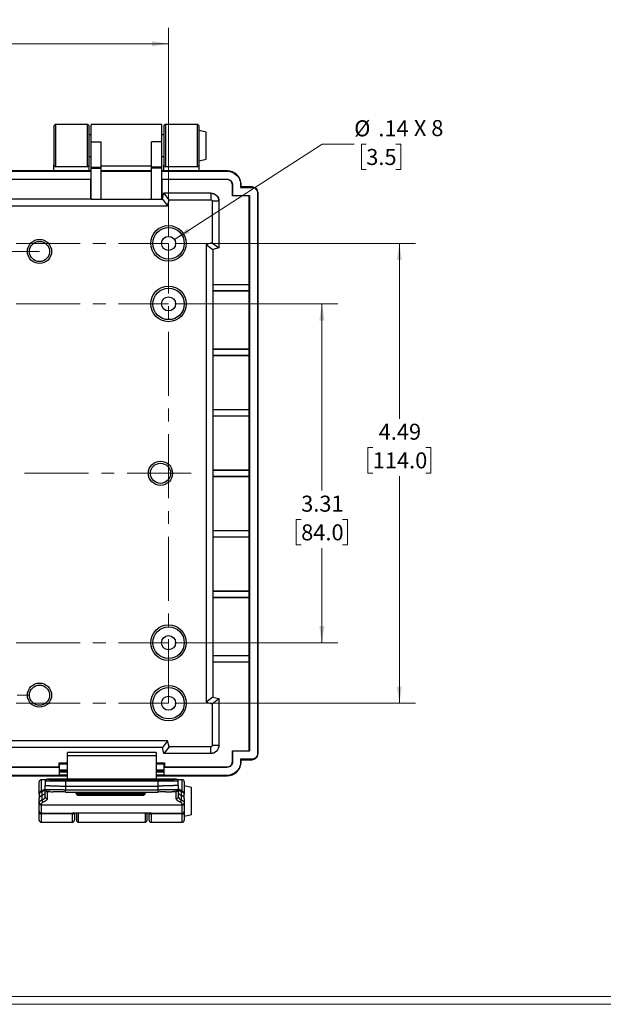
# Model space of a CAD drawing. Units: inches. Extents: x 0.3 to 29.7, y 0.3 to 21.7.
# Drawn here: x 6.3 to 10.9, y 0.3 to 8 of the extents above; entities that cross this region are included whole.
import ezdxf

# ---------------------------------------------------------------- set-up
doc = ezdxf.new("R2010")
doc.units = ezdxf.units.IN
doc.header["$MEASUREMENT"] = 0
doc.linetypes.add('CENTERX2', pattern=[0.8, 0.5, -0.1, 0.1, -0.1])
doc.styles.add('SLDTEXTSTYLE0', font='TXT', dxfattribs={"width": 0.75})
doc.styles.add('SLDTEXTSTYLE4', font='TXT', dxfattribs={"width": 0.666667})
doc.dimstyles.new('SLDDIMSTYLE0', dxfattribs={"dimtxt": 0.125, "dimasz": 0.13, "dimexe": 0, "dimexo": 0.0625, "dimgap": 0.03125, "dimtad": 0, "dimtih": 1, "dimtoh": 1, "dimlfac": 1.25, "dimrnd": 1e-09, "dimzin": 12, "dimdsep": 46, "dimtxsty": 'SLDTEXTSTYLE0', "dimsah": 1, "dimcen": 0.09, "dimadec": 0, "dimazin": 3, "dimtfac": 1, "dimtofl": 0, "dimtmove": 0, "dimatfit": 3, "dimfxl": 1, "dimfrac": 2, "dimtolj": 1, "dimtzin": 12, "dimarcsym": 0})
doc.dimstyles.new('SLDDIMSTYLE4', dxfattribs={"dimtxt": 0.125, "dimasz": 0.13, "dimexe": 0, "dimexo": 0.0625, "dimgap": 0.03125, "dimtad": 0, "dimtih": 1, "dimtoh": 1, "dimlfac": 1.25, "dimrnd": 1e-09, "dimzin": 12, "dimdsep": 46, "dimtxsty": 'SLDTEXTSTYLE0', "dimblk1": 'NONE', "dimsah": 1, "dimcen": 0, "dimadec": 0, "dimazin": 3, "dimtfac": 1, "dimtmove": 0, "dimatfit": 3, "dimldrblk": 'NONE', "dimfxl": 1, "dimfrac": 2, "dimtolj": 1, "dimtzin": 12, "dimarcsym": 0})

# ---------------------------------------------------------------- blocks, each defined once
blk = doc.blocks.new('_D_27')
at = {"color": 7, "linetype": 'Continuous', "lineweight": 0}
for p, q in [((7.5564, 6.2088), (9.4343, 6.2088)), ((9.3093, 6.2088), (9.3093, 4.8399)), ((9.1015, 4.6142), (9.0634, 4.6142)), ((9.0634, 4.6142), (9.0634, 4.4158)), ((9.5171, 4.6142), (9.5552, 4.6142)), ((9.5552, 4.6142), (9.5552, 4.4158)), ((9.0634, 4.4158), (9.1015, 4.4158)), ((9.3093, 2.6183), (9.3093, 4.3904)), ((9.5552, 4.4158), (9.5171, 4.4158)), ((7.5564, 2.6183), (9.4343, 2.6183))]:
    blk.add_line(p, q, dxfattribs=at)
at = {"color": 7, "linetype": 'Continuous', "lineweight": 18}
for points in [[(9.3093, 6.2088), (9.2893, 6.0788), (9.3293, 6.0788)], [(9.3093, 2.6183), (9.3293, 2.7483), (9.2893, 2.7483)]]:
    blk.add_solid(points, dxfattribs=at)
at = {"color": 7, "linetype": 'Continuous', "lineweight": 18, "char_height": 0.125, "attachment_point": 1, "style": 'SLDTEXTSTYLE0'}
for s, insert in [('4.49', (9.1477, 4.8007)), ('114.0', (9.1015, 4.5769))]:
    blk.add_mtext(s, dxfattribs=dict(at, insert=insert))
blk = doc.blocks.new('_D_28')
at = {"color": 7, "linetype": 'Continuous', "lineweight": 0}
for p, q in [((7.5564, 5.7364), (8.829, 5.7364)), ((8.704, 5.7364), (8.704, 4.278)), ((8.5424, 4.0522), (8.5043, 4.0522)), ((8.5043, 4.0522), (8.5043, 3.8538)), ((8.8657, 4.0522), (8.9038, 4.0522)), ((8.9038, 4.0522), (8.9038, 3.8538)), ((8.5043, 3.8538), (8.5424, 3.8538)), ((8.9038, 3.8538), (8.8657, 3.8538)), ((8.704, 3.0907), (8.704, 3.8284)), ((7.5564, 3.0907), (8.829, 3.0907))]:
    blk.add_line(p, q, dxfattribs=at)
at = {"color": 7, "linetype": 'Continuous', "lineweight": 18}
for points in [[(8.704, 5.7364), (8.684, 5.6064), (8.724, 5.6064)], [(8.704, 3.0907), (8.724, 3.2207), (8.684, 3.2207)]]:
    blk.add_solid(points, dxfattribs=at)
at = {"color": 7, "linetype": 'Continuous', "lineweight": 18, "char_height": 0.125, "attachment_point": 1, "style": 'SLDTEXTSTYLE0'}
for s, insert in [('3.31', (8.5424, 4.2388)), ('84.0', (8.5424, 4.0149))]:
    blk.add_mtext(s, dxfattribs=dict(at, insert=insert))
blk = doc.blocks.new('_D_29')
at = {"color": 7, "linetype": 'Continuous', "lineweight": 0}
for p, q in [((7.5527, 6.2387), (8.7064, 6.9843)), ((8.7064, 6.9843), (8.9564, 6.9843)), ((9.0507, 6.9834), (9.0126, 6.9834)), ((9.0126, 6.9834), (9.0126, 6.7849)), ((9.2816, 6.9834), (9.3197, 6.9834)), ((9.3197, 6.9834), (9.3197, 6.7849)), ((9.0126, 6.7849), (9.0507, 6.7849)), ((9.3197, 6.7849), (9.2816, 6.7849))]:
    blk.add_line(p, q, dxfattribs=at)
at = {"color": 7, "linetype": 'Continuous', "lineweight": 18}
blk.add_solid([(7.5527, 6.2387), (7.6727, 6.2925), (7.651, 6.3261)], dxfattribs=at)
at = {"color": 7, "linetype": 'Continuous', "lineweight": 18, "char_height": 0.125, "attachment_point": 1}
for s, insert, style in [('%%c', (8.9564, 7.1699), 'SLDTEXTSTYLE0'), ('.14', (9.145, 7.1699), 'SLDTEXTSTYLE0'), ('X 8', (9.4227, 7.1718), 'SLDTEXTSTYLE4'), ('3.5', (9.0507, 6.9461), 'SLDTEXTSTYLE0')]:
    blk.add_mtext(s, dxfattribs=dict(at, insert=insert, style=style))
blk = doc.blocks.new('_None')
blk = doc.blocks.new('_D_30')
at = {"color": 7, "linetype": 'Continuous', "lineweight": 0}
for p, q in [((3.9158, 6.2588), (3.9158, 7.8929)), ((7.5064, 6.2588), (7.5064, 7.8929)), ((3.9158, 7.7679), (5.4829, 7.7679)), ((5.6306, 7.7669), (5.5925, 7.7669)), ((5.5925, 7.7669), (5.5925, 7.5685)), ((6.0462, 7.7669), (6.0843, 7.7669)), ((6.0843, 7.7669), (6.0843, 7.5685)), ((7.5064, 7.7679), (6.194, 7.7679)), ((5.5925, 7.5685), (5.6306, 7.5685)), ((6.0843, 7.5685), (6.0462, 7.5685))]:
    blk.add_line(p, q, dxfattribs=at)
at = {"color": 7, "linetype": 'Continuous', "lineweight": 18}
for points in [[(3.9158, 7.7679), (4.0458, 7.7479), (4.0458, 7.7879)], [(7.5064, 7.7679), (7.3764, 7.7879), (7.3764, 7.7479)]]:
    blk.add_solid(points, dxfattribs=at)
at = {"color": 7, "linetype": 'Continuous', "lineweight": 18, "char_height": 0.125, "attachment_point": 1, "style": 'SLDTEXTSTYLE0'}
for s, insert in [('4.49', (5.6768, 7.9535)), ('114.0', (5.6306, 7.7296))]:
    blk.add_mtext(s, dxfattribs=dict(at, insert=insert))

msp = doc.modelspace()

# ---------------------------------------------------------------- linework, layer by layer
at = {"color": 7, "linetype": 'Continuous', "lineweight": 25}
for p, q in [((6.6106, 7.1222), (6.6106, 6.823)), ((6.8705, 7.138), (6.6264, 7.138)), ((6.6264, 6.8073), (6.6264, 7.138)), ((6.8705, 7.138), (6.8705, 6.8073)), ((6.8862, 6.823), (6.8862, 7.1222)), ((7.4531, 7.138), (6.902, 7.138)), ((6.902, 7.0008), (6.902, 7.138)), ((7.4531, 7.0008), (7.4531, 7.138)), ((7.4689, 7.1222), (7.4689, 6.823)), ((7.7287, 7.138), (7.4846, 7.138)), ((7.4846, 6.8073), (7.4846, 7.138)), ((7.7287, 7.138), (7.7287, 6.8073)), ((7.7445, 6.823), (7.7445, 7.1222)), ((7.8012, 7.0781), (7.7445, 7.0907)), ((7.8012, 6.8671), (7.8012, 7.0781)), ((6.902, 7.0576), (6.8862, 7.0576)), ((6.902, 7.0008), (6.9807, 7.0008)), ((6.902, 6.8036), (6.902, 7.0008)), ((6.9807, 6.8036), (6.9807, 7.0008)), ((7.4531, 7.0008), (7.3744, 7.0008)), ((7.3744, 6.8036), (7.3744, 7.0008)), ((7.4689, 7.0576), (7.4531, 7.0576)), ((7.4531, 6.8036), (7.4531, 7.0008)), ((6.8862, 6.8876), (6.902, 6.8876)), ((7.4531, 6.8876), (7.4689, 6.8876)), ((7.7445, 6.8545), (7.8012, 6.8671)), ((6.902, 6.7758), (4.5202, 6.7758)), ((4.5202, 6.7722), (6.902, 6.7722)), ((4.8116, 6.7758), (6.6106, 6.7758)), ((6.6106, 6.7758), (6.6106, 6.823)), ((6.8705, 6.8073), (6.6264, 6.8073)), ((6.8862, 6.7758), (6.8862, 6.823)), ((6.902, 6.7758), (6.8862, 6.7758)), ((6.902, 6.8036), (6.9807, 6.8036)), ((6.902, 6.7963), (6.902, 6.8036)), ((6.902, 6.7963), (6.9807, 6.7963)), ((6.902, 6.5525), (6.902, 6.7963)), ((6.9807, 6.8141), (7.3744, 6.8141)), ((6.9807, 6.7963), (6.9807, 6.8036)), ((6.9807, 6.5525), (6.9807, 6.7963)), ((7.3744, 6.7749), (6.9807, 6.7749)), ((6.9807, 6.7722), (7.3744, 6.7722)), ((7.4531, 6.8036), (7.3744, 6.8036)), ((7.3744, 6.7963), (7.3744, 6.8036)), ((7.4531, 6.7963), (7.3744, 6.7963)), ((7.3744, 6.5525), (7.3744, 6.7963)), ((7.4531, 6.7963), (7.4531, 6.8036)), ((7.4531, 6.5525), (7.4531, 6.7963)), ((7.9631, 6.7758), (7.4531, 6.7758)), ((7.4689, 6.7758), (7.4531, 6.7758)), ((7.4531, 6.7722), (7.9631, 6.7722)), ((7.4689, 6.7758), (7.4689, 6.823)), ((7.7287, 6.8073), (7.4846, 6.8073)), ((7.7445, 6.7758), (7.7445, 6.823)), ((7.9632, 6.7758), (7.7445, 6.7758)), ((7.9631, 6.7758), (7.9631, 6.7722)), ((4.5202, 6.7092), (6.902, 6.7092)), ((6.9, 6.7073), (6.2099, 6.7073)), ((6.902, 6.7092), (6.9, 6.7073)), ((6.9, 6.5556), (6.9, 6.7073)), ((7.4531, 6.7092), (7.9631, 6.7092)), ((7.4531, 6.7092), (7.4551, 6.7073)), ((7.4551, 6.7073), (7.4551, 6.5556)), ((7.9631, 6.7073), (7.4551, 6.7073)), ((7.9631, 6.7092), (7.9631, 6.7073)), ((8.0067, 6.6656), (8.0048, 6.6656)), ((8.0048, 6.5813), (8.0048, 6.6656)), ((8.0067, 6.6656), (8.0067, 6.5832)), ((8.0733, 6.6656), (8.0697, 6.6656)), ((8.0697, 6.6656), (8.0697, 6.6462)), ((8.0733, 6.6498), (8.0697, 6.6462)), ((8.0697, 6.6462), (8.1584, 6.6462)), ((8.0733, 6.6498), (8.0733, 6.6657)), ((8.0733, 6.6498), (8.0733, 6.6656)), ((8.1426, 6.6498), (8.0733, 6.6498)), ((8.1584, 6.6498), (8.1426, 6.6498)), ((8.1584, 6.6498), (8.1584, 6.6462)), ((6.2099, 6.5556), (6.9, 6.5556)), ((6.902, 6.5536), (6.9, 6.5556)), ((6.9807, 6.5525), (6.902, 6.5525)), ((6.9807, 6.5536), (7.3744, 6.5536)), ((7.4531, 6.5525), (7.3744, 6.5525)), ((7.4531, 6.5536), (7.4551, 6.5556)), ((7.4531, 6.5536), (7.4595, 6.5536)), ((7.4551, 6.5556), (7.4581, 6.5556)), ((7.4581, 6.5556), (7.4707, 6.6028)), ((7.4595, 6.5536), (7.4581, 6.5556)), ((7.4595, 6.5536), (7.499, 6.5022)), ((7.5116, 6.5495), (7.4707, 6.6028)), ((7.4707, 6.6028), (7.8355, 6.6028)), ((7.499, 6.5022), (7.5116, 6.5495)), ((7.5116, 6.5495), (7.8355, 6.5495)), ((7.8355, 6.6009), (7.8355, 6.6028)), ((7.8355, 6.6009), (7.8355, 6.5495)), ((7.8984, 6.5379), (7.847, 6.5379)), ((7.847, 6.5379), (7.847, 6.2141)), ((7.8984, 6.5379), (7.9004, 6.5379)), ((7.9004, 6.5379), (7.9004, 6.1732)), ((8.0067, 6.5832), (8.0048, 6.5813)), ((8.1371, 6.5813), (8.0048, 6.5813)), ((8.0067, 6.5832), (8.139, 6.5832)), ((8.139, 6.5832), (8.1371, 6.5813)), ((8.1371, 5.8887), (8.1371, 6.5813)), ((8.139, 6.5832), (8.139, 2.2439)), ((8.2056, 6.6025), (8.202, 6.6025)), ((8.202, 6.6025), (8.202, 2.2246)), ((8.2056, 2.2246), (8.2056, 6.6025)), ((3.9232, 6.5022), (7.499, 6.5022)), ((7.847, 6.2141), (7.7998, 6.2014)), ((7.7998, 6.2014), (7.7998, 2.6257)), ((7.7998, 6.2014), (7.8531, 6.1605)), ((7.847, 6.2141), (7.9004, 6.1732)), ((7.9004, 6.1732), (7.8531, 6.1605)), ((7.8531, 6.1605), (7.8531, 5.8887)), ((7.8531, 5.8887), (7.8531, 5.836)), ((7.8531, 5.8887), (7.8545, 5.8874)), ((7.8531, 5.8887), (8.1371, 5.8887)), ((7.8545, 5.8874), (8.1357, 5.8874)), ((7.8545, 5.8374), (7.8545, 5.8874)), ((8.1371, 5.8887), (8.1357, 5.8874)), ((8.1357, 5.8874), (8.1357, 5.8374)), ((8.1371, 5.836), (8.1371, 5.8887)), ((7.8531, 5.836), (7.8545, 5.8374)), ((7.8531, 5.836), (7.8531, 5.3848)), ((8.1371, 5.836), (7.8531, 5.836)), ((8.1357, 5.8374), (7.8545, 5.8374)), ((8.1371, 5.836), (8.1357, 5.8374)), ((8.1371, 5.3848), (8.1371, 5.836)), ((7.8531, 5.3848), (7.8531, 5.3321)), ((7.8531, 5.3848), (7.8545, 5.3834)), ((7.8531, 5.3848), (8.1371, 5.3848)), ((7.8545, 5.3334), (7.8545, 5.3834)), ((7.8545, 5.3834), (8.1357, 5.3834)), ((8.1371, 5.3848), (8.1357, 5.3834)), ((8.1357, 5.3834), (8.1357, 5.3334)), ((8.1371, 5.3321), (8.1371, 5.3848)), ((7.8531, 5.3321), (7.8545, 5.3334)), ((7.8531, 5.3321), (7.8531, 4.9124)), ((8.1371, 5.3321), (7.8531, 5.3321)), ((8.1357, 5.3334), (7.8545, 5.3334)), ((8.1371, 5.3321), (8.1357, 5.3334)), ((8.1371, 4.9124), (8.1371, 5.3321)), ((7.8531, 4.9124), (7.8531, 4.8596)), ((7.8531, 4.9124), (7.8545, 4.911)), ((7.8531, 4.9124), (8.1371, 4.9124)), ((7.8531, 4.8596), (7.8545, 4.861)), ((7.8531, 4.8596), (7.8531, 4.4399)), ((8.1371, 4.8596), (7.8531, 4.8596)), ((7.8545, 4.861), (7.8545, 4.911)), ((7.8545, 4.911), (8.1357, 4.911)), ((8.1357, 4.861), (7.8545, 4.861)), ((8.1371, 4.9124), (8.1357, 4.911)), ((8.1357, 4.911), (8.1357, 4.861)), ((8.1371, 4.8596), (8.1357, 4.861)), ((8.1371, 4.8596), (8.1371, 4.9124)), ((8.1371, 4.4399), (8.1371, 4.8596)), ((7.8531, 4.4399), (7.8531, 4.3872)), ((7.8531, 4.4399), (7.8545, 4.4385)), ((7.8531, 4.4399), (8.1371, 4.4399)), ((7.8531, 4.3872), (7.8545, 4.3886)), ((7.8531, 4.3872), (7.8531, 3.9675)), ((8.1371, 4.3872), (7.8531, 4.3872)), ((7.8545, 4.4385), (8.1357, 4.4385)), ((7.8545, 4.3886), (7.8545, 4.4385)), ((8.1357, 4.3886), (7.8545, 4.3886)), ((8.1371, 4.4399), (8.1357, 4.4385)), ((8.1357, 4.4385), (8.1357, 4.3886)), ((8.1371, 4.3872), (8.1357, 4.3886)), ((8.1371, 4.3872), (8.1371, 4.4399)), ((8.1371, 3.9675), (8.1371, 4.3872)), ((7.8531, 3.9675), (7.8531, 3.9147)), ((7.8531, 3.9675), (7.8545, 3.9661)), ((7.8531, 3.9675), (8.1371, 3.9675)), ((7.8545, 3.9161), (7.8545, 3.9661)), ((7.8545, 3.9661), (8.1357, 3.9661)), ((8.1371, 3.9675), (8.1357, 3.9661)), ((8.1357, 3.9661), (8.1357, 3.9161)), ((8.1371, 3.9147), (8.1371, 3.9675)), ((7.8531, 3.9147), (7.8545, 3.9161)), ((7.8531, 3.9147), (7.8531, 3.495)), ((8.1371, 3.9147), (7.8531, 3.9147)), ((8.1357, 3.9161), (7.8545, 3.9161)), ((8.1371, 3.9147), (8.1357, 3.9161)), ((8.1371, 3.495), (8.1371, 3.9147)), ((7.8531, 3.495), (7.8531, 3.4423)), ((7.8531, 3.495), (7.8545, 3.4937)), ((7.8531, 3.495), (8.1371, 3.495)), ((7.8545, 3.4937), (8.1357, 3.4937)), ((7.8545, 3.4437), (7.8545, 3.4937)), ((8.1371, 3.495), (8.1357, 3.4937)), ((8.1357, 3.4937), (8.1357, 3.4437)), ((8.1371, 3.4423), (8.1371, 3.495)), ((7.8531, 3.4423), (7.8545, 3.4437)), ((7.8531, 3.4423), (7.8531, 2.9911)), ((8.1371, 3.4423), (7.8531, 3.4423)), ((8.1357, 3.4437), (7.8545, 3.4437)), ((8.1371, 3.4423), (8.1357, 3.4437)), ((8.1371, 2.9911), (8.1371, 3.4423)), ((7.8531, 2.9911), (7.8531, 2.9384)), ((7.8531, 2.9911), (7.8545, 2.9897)), ((7.8531, 2.9911), (8.1371, 2.9911)), ((7.8531, 2.9384), (7.8545, 2.9397)), ((7.8531, 2.9384), (7.8531, 2.6666)), ((8.1371, 2.9384), (7.8531, 2.9384)), ((7.8545, 2.9397), (7.8545, 2.9897)), ((7.8545, 2.9897), (8.1357, 2.9897)), ((8.1357, 2.9397), (7.8545, 2.9397)), ((8.1371, 2.9911), (8.1357, 2.9897)), ((8.1357, 2.9897), (8.1357, 2.9397)), ((8.1371, 2.9384), (8.1357, 2.9397)), ((8.1371, 2.9384), (8.1371, 2.9911)), ((8.1371, 2.2458), (8.1371, 2.9384)), ((7.8531, 2.6666), (7.7998, 2.6257)), ((7.7998, 2.6257), (7.847, 2.613)), ((7.847, 2.613), (7.9004, 2.6539)), ((7.8531, 2.6666), (7.9004, 2.6539)), ((7.9004, 2.6539), (7.9004, 2.2892)), ((7.847, 2.613), (7.847, 2.2892)), ((7.499, 2.3249), (3.9232, 2.3249)), ((7.499, 2.3249), (7.4581, 2.2715)), ((7.5116, 2.2776), (7.499, 2.3249)), ((7.4581, 2.2715), (6.2099, 2.2715)), ((7.4092, 2.2335), (6.7163, 2.2335)), ((6.7163, 2.2079), (6.7163, 2.2335)), ((7.4092, 2.2335), (7.4092, 2.2079)), ((7.4707, 2.2243), (7.4581, 2.2715)), ((7.5116, 2.2776), (7.4707, 2.2243)), ((7.8355, 2.2776), (7.5116, 2.2776)), ((7.8355, 2.2262), (7.8355, 2.2776)), ((7.8984, 2.2892), (7.847, 2.2892)), ((7.8984, 2.2892), (7.9004, 2.2892)), ((8.0067, 2.2439), (8.0048, 2.2458)), ((8.0048, 2.1615), (8.0048, 2.2458)), ((8.0048, 2.2458), (8.1371, 2.2458)), ((8.0067, 2.2439), (8.0067, 2.1615)), ((8.139, 2.2439), (8.0067, 2.2439)), ((8.139, 2.2439), (8.1371, 2.2458)), ((7.4092, 2.2079), (6.7163, 2.2079)), ((6.7163, 2.0242), (6.7163, 2.2079)), ((7.4092, 2.2079), (7.4092, 2.0242)), ((7.8355, 2.2243), (7.4707, 2.2243)), ((7.8355, 2.2262), (7.8355, 2.2243)), ((8.0067, 2.1615), (8.0048, 2.1615)), ((8.0733, 2.1773), (8.0697, 2.1809)), ((8.1584, 2.1809), (8.0697, 2.1809)), ((8.0697, 2.1809), (8.0697, 2.1615)), ((8.0733, 2.1615), (8.0697, 2.1615)), ((8.0733, 2.1773), (8.1426, 2.1773)), ((8.0733, 2.1615), (8.0733, 2.1773)), ((8.0733, 2.1614), (8.0733, 2.1773)), ((8.1426, 2.1773), (8.1584, 2.1773)), ((8.1584, 2.1773), (8.1584, 2.1809)), ((8.2056, 2.2246), (8.202, 2.2246)), ((6.6533, 2.1179), (4.7689, 2.1179)), ((6.2099, 2.1198), (6.6514, 2.1198)), ((6.6533, 2.1507), (6.6514, 2.1526)), ((6.6514, 2.1198), (6.6514, 2.1526)), ((6.6514, 2.1526), (6.7163, 2.1526)), ((6.6533, 2.1179), (6.6514, 2.1198)), ((6.6533, 2.1507), (6.6533, 2.1457)), ((6.6533, 2.1507), (6.7163, 2.1507)), ((6.6533, 2.1457), (6.6533, 2.0988)), ((6.6533, 2.1457), (6.7163, 2.1457)), ((6.6533, 2.0988), (6.6533, 2.0941)), ((6.6533, 2.0988), (6.7163, 2.0988)), ((6.6533, 2.0941), (6.6533, 2.0837)), ((6.6533, 2.0941), (6.7163, 2.0941)), ((6.6533, 2.0837), (6.7163, 2.0837)), ((6.6533, 2.0837), (6.6533, 2.059)), ((7.4092, 2.1526), (7.4741, 2.1526)), ((7.4092, 2.1507), (7.4722, 2.1507)), ((7.4092, 2.1457), (7.4722, 2.1457)), ((7.4092, 2.0988), (7.4722, 2.0988)), ((7.4092, 2.0941), (7.4722, 2.0941)), ((7.4092, 2.0837), (7.4722, 2.0837)), ((7.4722, 2.1507), (7.4741, 2.1526)), ((7.4722, 2.1457), (7.4722, 2.1507)), ((7.4722, 2.0988), (7.4722, 2.1457)), ((7.4722, 2.1179), (7.4741, 2.1198)), ((7.9631, 2.1179), (7.4722, 2.1179)), ((7.4722, 2.0941), (7.4722, 2.0988)), ((7.4722, 2.0837), (7.4722, 2.0941)), ((7.4722, 2.059), (7.4722, 2.0837)), ((7.4741, 2.1526), (7.4741, 2.1198)), ((7.4741, 2.1198), (7.9631, 2.1198)), ((7.9631, 2.1179), (7.9631, 2.1198)), ((6.6533, 2.0549), (4.7689, 2.0549)), ((6.1142, 2.0513), (6.7163, 2.0513)), ((6.3438, 2.0513), (6.7163, 2.0513)), ((6.4958, 1.9071), (6.4958, 2.0042)), ((6.5482, 2.0198), (6.5115, 2.0198)), ((6.5115, 2.0198), (6.5115, 1.9318)), ((6.5431, 2.0084), (6.5431, 1.9762)), ((6.5624, 2.024), (6.5632, 2.024)), ((7.5623, 2.0242), (6.5632, 2.0242)), ((6.6533, 2.059), (6.7163, 2.059)), ((6.6533, 2.059), (6.6533, 2.0549)), ((6.7163, 2.0549), (6.6533, 2.0549)), ((6.7013, 2.0104), (6.7013, 2.0209)), ((6.7013, 2.0209), (7.4242, 2.0209)), ((6.7013, 2.0104), (6.7013, 1.9713)), ((7.4242, 2.0104), (6.7013, 2.0104)), ((7.4092, 2.059), (7.4722, 2.059)), ((7.4722, 2.0549), (7.4092, 2.0549)), ((7.4092, 2.0513), (7.9631, 2.0513)), ((7.9632, 2.0513), (7.4092, 2.0513)), ((7.4242, 2.0104), (7.4242, 2.0209)), ((7.4242, 1.9713), (7.4242, 2.0104)), ((7.4722, 2.0549), (7.4722, 2.059)), ((7.9631, 2.0549), (7.4722, 2.0549)), ((7.614, 2.0198), (7.5773, 2.0198)), ((7.5824, 1.9762), (7.5824, 2.0084)), ((7.614, 1.9323), (7.614, 2.0198)), ((7.6297, 2.0042), (7.6297, 1.9071)), ((7.9631, 2.0513), (7.9631, 2.0549)), ((6.5168, 1.9264), (6.5168, 1.8968)), ((6.5214, 1.9371), (6.5216, 1.9372)), ((6.5431, 1.9449), (6.5431, 1.9762)), ((6.5431, 1.8883), (6.5431, 1.9446)), ((6.5587, 1.9292), (6.5587, 1.9289)), ((6.5587, 1.9289), (6.5587, 1.8738)), ((6.5587, 1.9289), (6.5633, 1.9289)), ((6.7013, 1.9713), (6.7013, 1.9431)), ((6.7013, 1.9713), (7.4242, 1.9713)), ((6.7013, 1.9431), (7.4242, 1.9431)), ((6.7013, 1.9249), (6.7013, 1.9431)), ((6.7013, 1.9249), (7.4242, 1.9249)), ((6.7861, 1.9246), (6.7861, 1.9249)), ((6.7861, 1.9246), (6.7863, 1.9249)), ((6.7861, 1.9245), (6.7861, 1.9246)), ((6.7861, 1.9235), (6.7861, 1.9245)), ((6.7987, 1.912), (6.7987, 1.9249)), ((7.311, 1.912), (7.311, 1.9249)), ((7.3236, 1.9246), (7.3235, 1.9249)), ((7.3236, 1.9249), (7.3236, 1.9246)), ((7.3236, 1.9246), (7.3236, 1.9245)), ((7.3236, 1.9245), (7.3236, 1.9235)), ((7.4242, 1.9431), (7.4242, 1.9713)), ((7.4242, 1.9249), (7.4242, 1.9431)), ((7.5622, 1.9289), (7.5668, 1.9289)), ((7.5668, 1.9289), (7.5668, 1.9292)), ((7.5668, 1.8738), (7.5668, 1.9289)), ((7.5824, 1.9762), (7.5824, 1.9449)), ((7.5824, 1.9446), (7.5824, 1.8883)), ((7.6041, 1.9371), (7.6039, 1.9372)), ((7.6087, 1.8968), (7.6087, 1.9264)), ((7.6864, 1.96), (7.6297, 1.9726)), ((7.6864, 1.749), (7.6864, 1.96)), ((6.4966, 1.9092), (6.4958, 1.9062)), ((6.4958, 1.9062), (6.4958, 1.8755)), ((6.4958, 1.8755), (6.4958, 1.8751)), ((6.4958, 1.8418), (6.4958, 1.8751)), ((6.5173, 1.8969), (6.5173, 1.8613)), ((6.7861, 1.9151), (6.7861, 1.9195)), ((6.7861, 1.9137), (6.7861, 1.9151)), ((7.311, 1.912), (6.7987, 1.912)), ((6.7987, 1.9119), (6.7987, 1.912)), ((7.311, 1.9119), (6.7987, 1.9119)), ((6.7987, 1.9119), (6.7987, 1.911)), ((6.7987, 1.911), (7.311, 1.911)), ((6.7987, 1.911), (6.7987, 1.9109)), ((6.7987, 1.9109), (7.311, 1.9109)), ((6.7987, 1.9026), (6.7987, 1.9109)), ((7.311, 1.9026), (6.7987, 1.9026)), ((6.7987, 1.9026), (6.7987, 1.9011)), ((6.7987, 1.9011), (7.311, 1.9011)), ((6.7987, 1.9011), (7.311, 1.9011)), ((6.7987, 1.9011), (6.7987, 1.9011)), ((7.311, 1.9119), (7.311, 1.912)), ((7.311, 1.911), (7.311, 1.9119)), ((7.311, 1.9109), (7.311, 1.911)), ((7.311, 1.9026), (7.311, 1.9109)), ((7.311, 1.9011), (7.311, 1.9026)), ((7.311, 1.9011), (7.311, 1.9011)), ((7.3236, 1.9195), (7.3236, 1.9151)), ((7.3236, 1.9151), (7.3236, 1.9137)), ((7.6083, 1.8613), (7.6083, 1.8969)), ((7.6297, 1.9062), (7.6289, 1.9091)), ((7.6297, 1.8755), (7.6297, 1.9062)), ((7.6297, 1.8751), (7.6297, 1.8755)), ((7.6297, 1.8751), (7.6297, 1.8418)), ((6.4958, 1.8366), (6.4958, 1.8418)), ((6.4958, 1.7752), (6.4958, 1.8366)), ((6.4958, 1.7629), (6.4958, 1.7752)), ((6.5115, 1.8281), (6.5115, 1.8231)), ((7.614, 1.8231), (6.5115, 1.8231)), ((6.5115, 1.8231), (6.5115, 1.7595)), ((7.614, 1.8231), (7.614, 1.8281)), ((7.614, 1.7595), (7.614, 1.8231)), ((7.6297, 1.8418), (7.6297, 1.8366)), ((7.6297, 1.8366), (7.6297, 1.7752)), ((7.6297, 1.7752), (7.6297, 1.7629)), ((6.4958, 1.7048), (6.4958, 1.7629)), ((6.5115, 1.7595), (6.7557, 1.7595)), ((6.5115, 1.7595), (6.5115, 1.7533)), ((6.7557, 1.7533), (6.5115, 1.7533)), ((6.5115, 1.7533), (6.5115, 1.6891)), ((6.7557, 1.7595), (6.7569, 1.7596)), ((7.3698, 1.7596), (6.7557, 1.7596)), ((6.7557, 1.7595), (6.7557, 1.7596)), ((6.7557, 1.7533), (6.7557, 1.7596)), ((6.7557, 1.6891), (6.7557, 1.7533)), ((6.7714, 1.7596), (6.7714, 1.7048)), ((6.7872, 1.7596), (6.7872, 1.7049)), ((6.8029, 1.6891), (6.8029, 1.7596)), ((7.3226, 1.7596), (7.3226, 1.6891)), ((7.3383, 1.7049), (7.3383, 1.7596)), ((7.3541, 1.7048), (7.3541, 1.7596)), ((7.3686, 1.7596), (7.3698, 1.7595)), ((7.3698, 1.7596), (7.3698, 1.7595)), ((7.3698, 1.7596), (7.3698, 1.7533)), ((7.3698, 1.7595), (7.614, 1.7595)), ((7.614, 1.7533), (7.3698, 1.7533)), ((7.3698, 1.7533), (7.3698, 1.6891)), ((7.614, 1.7533), (7.614, 1.7595)), ((7.614, 1.6891), (7.614, 1.7533)), ((7.6297, 1.7629), (7.6297, 1.7048)), ((7.6297, 1.7364), (7.6864, 1.749)), ((6.5115, 1.6891), (6.7557, 1.6891)), ((6.8029, 1.6891), (7.3226, 1.6891)), ((7.3698, 1.6891), (7.614, 1.6891))]:
    msp.add_line(p, q, dxfattribs=at)
at = {"color": 7, "linetype": 'CENTERX2', "lineweight": 18}
for p, q in [((3.9158, 6.2088), (7.5064, 6.2088)), ((7.5064, 2.6183), (7.5064, 6.2088)), ((6.4985, 6.1458), (4.9237, 6.1458)), ((3.9158, 5.7364), (7.5064, 5.7364)), ((7.6825, 4.4136), (3.7396, 4.4136)), ((3.9158, 3.0907), (7.5064, 3.0907)), ((3.9158, 2.6183), (7.5064, 2.6183)), ((4.9237, 2.6813), (6.4985, 2.6813))]:
    msp.add_line(p, q, dxfattribs=at)
at = {"color": 7, "linetype": 'Continuous', "lineweight": 18}
for p, q in [((29.6807, 0.3291), (0.3133, 0.3291)), ((29.7369, 0.2671), (0.2513, 0.2671))]:
    msp.add_line(p, q, dxfattribs=at)
at = {"color": 7, "linetype": 'Continuous', "lineweight": 25, "flags": 128}
for points in [[(6.5544, 2.0234), (6.5557, 2.0237), (6.5587, 2.024)], [(6.5115, 1.7533), (6.5084, 1.7535), (6.5055, 1.754), (6.5028, 1.7549), (6.5004, 1.7561), (6.4985, 1.7576), (6.497, 1.7592), (6.4961, 1.761), (6.4958, 1.7629)], [(7.614, 1.7533), (7.6171, 1.7535), (7.62, 1.754), (7.6227, 1.7549), (7.6251, 1.7561), (7.627, 1.7576), (7.6285, 1.7592), (7.6294, 1.761), (7.6297, 1.7629)]]:
    msp.add_lwpolyline(points, dxfattribs=at)
at = {"color": 7, "linetype": 'Continuous', "lineweight": 25}
for centre, radius in [((7.5064, 6.2088), 0.1389), ((7.5064, 6.2088), 0.1231), ((6.4985, 6.1458), 0.0945), ((7.5064, 6.2088), 0.0551), ((6.4985, 6.1458), 0.0787), ((7.5064, 5.7364), 0.1389), ((7.5064, 5.7364), 0.1231), ((7.5064, 5.7364), 0.0551), ((7.4434, 4.4136), 0.0945), ((7.4434, 4.4136), 0.0787), ((7.5064, 3.0907), 0.1389), ((7.5064, 3.0907), 0.1231), ((7.5064, 3.0907), 0.0551), ((6.4985, 2.6813), 0.0945), ((6.4985, 2.6813), 0.0787), ((7.5064, 2.6183), 0.1389), ((7.5064, 2.6183), 0.1231), ((7.5064, 2.6183), 0.0551)]:
    msp.add_circle(centre, radius, dxfattribs=at)
for centre, radius, start, end in [((6.6264, 7.1222), 0.0157, 90, 180), ((6.8705, 7.1222), 0.0157, 0, 90), ((7.4846, 7.1222), 0.0157, 90, 180), ((7.7287, 7.1222), 0.0157, 0, 90), ((6.6264, 6.823), 0.0157, 180, 270), ((6.8705, 6.823), 0.0157, 270, 0), ((7.4846, 6.823), 0.0157, 180, 270), ((7.7287, 6.823), 0.0157, 270, 0), ((6.5115, 2.0042), 0.0157, 90, 180), ((6.5587, 2.0084), 0.0157, 112.27074, 179.99904), ((7.5668, 2.0084), 0.0157, 0.00133, 90.00133), ((7.614, 2.0042), 0.0157, 0, 90), ((6.5265, 1.9286), 0.00991, 121.17173, 192.58372), ((6.5587, 1.9449), 0.0157, 180, 270), ((6.5587, 1.9446), 0.0157, 180.0031, 270.0031), ((6.7987, 1.9246), 0.0126, 180.0038, 270.0038), ((6.7987, 1.9245), 0.0126, 180.07242, 270.07224), ((6.7987, 1.9235), 0.0126, 180, 270), ((6.7987, 1.9236), 0.0126, 180.08327, 270.08303), ((7.311, 1.9246), 0.0126, 269.9962, 359.9962), ((7.311, 1.9245), 0.0126, 269.92776, 359.92758), ((7.311, 1.9235), 0.0126, 270, 360), ((7.311, 1.9236), 0.0126, 269.91697, 359.91673), ((7.5668, 1.9449), 0.0157, 270, 360), ((7.5668, 1.9446), 0.0157, 269.9969, 359.9969), ((7.599, 1.9286), 0.00989, 347.36862, 59.1857), ((6.539, 1.8641), 0.0219, 187.37347, 238.62601), ((6.5582, 1.8889), 0.0152, 182.15754, 272.00612), ((6.7886, 1.9144), 0.00261, 103.44804, 163.48631), ((6.7987, 1.9151), 0.0126, 180.18396, 270.18279), ((6.7987, 1.9137), 0.0126, 180, 270), ((6.7987, 1.9137), 0.0126, 180.20134, 270.19993), ((7.3111, 1.9151), 0.0126, 269.81721, 359.81604), ((7.311, 1.9137), 0.0126, 270, 0), ((7.3111, 1.9137), 0.0126, 269.80007, 359.79866), ((7.3211, 1.9144), 0.00261, 16.51369, 76.55196), ((7.5673, 1.8889), 0.0152, 267.99388, 357.84246), ((7.5865, 1.8641), 0.0219, 301.37433, 352.62667), ((6.5106, 1.8429), 0.0148, 184.18421, 273.64731), ((6.5105, 1.8378), 0.0147, 184.42322, 273.82716), ((6.5115, 1.7752), 0.0157, 180, 270), ((7.615, 1.8429), 0.0148, 266.35269, 355.81579), ((7.615, 1.8378), 0.0147, 266.17284, 355.57678), ((7.614, 1.7752), 0.0157, 270, 0), ((6.5115, 1.7048), 0.0157, 180, 270), ((6.7576, 1.7694), 0.0162, 263.53853, 322.47182), ((6.7557, 1.7048), 0.0157, 270, 0), ((6.8029, 1.7049), 0.0157, 180, 270), ((7.3226, 1.7049), 0.0157, 270, 0), ((7.3698, 1.7048), 0.0157, 180, 270), ((7.3684, 1.7706), 0.0173, 219.60952, 274.38013), ((7.614, 1.7048), 0.0157, 270, 0)]:
    msp.add_arc(centre, radius, start, end, dxfattribs=at)
for centre, major_axis in [((7.9629, 6.6654), (-0.0782, -0.0782)), ((7.9629, 2.1617), (-0.0782, 0.0782))]:
    msp.add_ellipse(centre, major_axis=major_axis, ratio=0.997265, start_param=2.357564, end_param=3.925621, dxfattribs=at)
for points, knots in [([(8.0733, 6.6656), (8.0733, 6.68), (8.0704, 6.6945), (8.0594, 6.7211), (8.0512, 6.7334), (8.0206, 6.7637), (7.992, 6.7758), (7.9631, 6.7758)], [0, 0, 0, 0, 0.25, 0.25, 0.5, 0.5, 1, 1, 1, 1]), ([(7.9631, 6.7722), (7.9911, 6.7722), (8.0187, 6.7605), (8.0484, 6.7312), (8.0562, 6.7193), (8.0669, 6.6935), (8.0697, 6.6795), (8.0697, 6.6656)], [0, 0, 0, 0, 0.5, 0.5, 0.75, 0.75, 1, 1, 1, 1]), ([(7.9631, 6.7092), (7.9689, 6.7092), (7.9746, 6.7081), (7.9851, 6.7037), (7.9899, 6.7005), (7.998, 6.6924), (8.0012, 6.6876), (8.0056, 6.677), (8.0067, 6.6713), (8.0067, 6.6656)], [0, 0, 0, 0, 0.25, 0.25, 0.5, 0.5, 0.75, 0.75, 1, 1, 1, 1]), ([(8.0048, 6.6656), (8.0048, 6.6711), (8.0037, 6.6765), (7.9995, 6.6866), (7.9965, 6.6912), (7.9888, 6.6989), (7.9841, 6.702), (7.9741, 6.7062), (7.9686, 6.7073), (7.9631, 6.7073)], [0, 0, 0, 0, 0.25, 0.25, 0.5, 0.5, 0.75, 0.75, 1, 1, 1, 1]), ([(8.2056, 6.6025), (8.2056, 6.6149), (8.2004, 6.6272), (8.1831, 6.6447), (8.1707, 6.6498), (8.1584, 6.6498)], [0, 0, 0, 0, 0.5, 0.5, 1, 1, 1, 1]), ([(8.1584, 6.6462), (8.1698, 6.6462), (8.1812, 6.6415), (8.1972, 6.6253), (8.202, 6.614), (8.202, 6.6025)], [0, 0, 0, 0, 0.5, 0.5, 1, 1, 1, 1]), ([(7.8355, 6.6028), (7.8525, 6.6028), (7.8693, 6.5957), (7.8934, 6.5719), (7.9004, 6.5549), (7.9004, 6.5379)], [0, 0, 0, 0, 0.5, 0.5, 1, 1, 1, 1]), ([(7.8355, 6.6009), (7.8519, 6.6009), (7.8683, 6.594), (7.8917, 6.5709), (7.8984, 6.5544), (7.8984, 6.5379)], [0, 0, 0, 0, 0.5, 0.5, 1, 1, 1, 1]), ([(7.8355, 6.5495), (7.8385, 6.5495), (7.8415, 6.5482), (7.8458, 6.544), (7.847, 6.5409), (7.847, 6.5379)], [0, 0, 0, 0, 0.5, 0.5, 1, 1, 1, 1]), ([(7.8984, 2.2892), (7.8984, 2.2727), (7.8915, 2.2564), (7.8684, 2.233), (7.8519, 2.2262), (7.8355, 2.2262)], [0, 0, 0, 0, 0.5, 0.5, 1, 1, 1, 1]), ([(7.847, 2.2892), (7.847, 2.2862), (7.8458, 2.2832), (7.8415, 2.2789), (7.8385, 2.2776), (7.8355, 2.2776)], [0, 0, 0, 0, 0.5, 0.5, 1, 1, 1, 1]), ([(7.9004, 2.2892), (7.9004, 2.2722), (7.8932, 2.2554), (7.8694, 2.2312), (7.8525, 2.2243), (7.8355, 2.2243)], [0, 0, 0, 0, 0.5, 0.5, 1, 1, 1, 1]), ([(7.9631, 2.0513), (7.992, 2.0513), (8.0206, 2.0634), (8.0512, 2.0937), (8.0594, 2.106), (8.0704, 2.1326), (8.0733, 2.1471), (8.0733, 2.1615)], [0, 0, 0, 0, 0.5, 0.5, 0.75, 0.75, 1, 1, 1, 1]), ([(8.0697, 2.1615), (8.0697, 2.1476), (8.0669, 2.1336), (8.0562, 2.1078), (8.0484, 2.0959), (8.0187, 2.0666), (7.9911, 2.0549), (7.9631, 2.0549)], [0, 0, 0, 0, 0.25, 0.25, 0.5, 0.5, 1, 1, 1, 1]), ([(8.0067, 2.1615), (8.0067, 2.1558), (8.0056, 2.1501), (8.0012, 2.1395), (7.998, 2.1347), (7.9899, 2.1266), (7.9851, 2.1234), (7.9746, 2.119), (7.9689, 2.1179), (7.9631, 2.1179)], [0, 0, 0, 0, 0.25, 0.25, 0.5, 0.5, 0.75, 0.75, 1, 1, 1, 1]), ([(7.9631, 2.1198), (7.9686, 2.1198), (7.9741, 2.1209), (7.9841, 2.1251), (7.9888, 2.1282), (7.9965, 2.1359), (7.9995, 2.1405), (8.0037, 2.1506), (8.0048, 2.156), (8.0048, 2.1615)], [0, 0, 0, 0, 0.25, 0.25, 0.5, 0.5, 0.75, 0.75, 1, 1, 1, 1]), ([(8.1584, 2.1773), (8.1707, 2.1773), (8.1831, 2.1824), (8.2004, 2.1999), (8.2056, 2.2122), (8.2056, 2.2246)], [0, 0, 0, 0, 0.5, 0.5, 1, 1, 1, 1]), ([(8.202, 2.2246), (8.202, 2.2131), (8.1972, 2.2018), (8.1812, 2.1856), (8.1698, 2.1809), (8.1584, 2.1809)], [0, 0, 0, 0, 0.5, 0.5, 1, 1, 1, 1]), ([(6.7013, 2.0104), (6.6991, 2.0104), (6.6945, 2.0104), (6.6876, 2.0104), (6.6807, 2.0105), (6.6737, 2.0105), (6.6667, 2.0106), (6.6597, 2.0106), (6.6527, 2.0106), (6.6458, 2.0107), (6.6389, 2.0107), (6.6321, 2.0107), (6.6253, 2.0108), (6.6187, 2.0108), (6.6122, 2.0108), (6.6059, 2.0108), (6.5997, 2.0108), (6.5937, 2.0108), (6.5832, 2.0108), (6.5685, 2.0107), (6.5569, 2.0104), (6.5504, 2.0099), (6.5471, 2.0096), (6.5448, 2.0092), (6.5433, 2.0088), (6.5432, 2.0085), (6.5431, 2.0084)], [0, 0, 0, 0, 0.026747, 0.053796, 0.081154, 0.108828, 0.136826, 0.165156, 0.193822, 0.222833, 0.252194, 0.281912, 0.311992, 0.34244, 0.373261, 0.404461, 0.436044, 0.468016, 0.500381, 0.614681, 0.749447, 0.799497, 0.849578, 0.899688, 0.949829, 1, 1, 1, 1]), ([(6.5604, 2.0241), (6.558, 2.024), (6.5547, 2.0237), (6.551, 2.0222), (6.5492, 2.0207), (6.5486, 2.0202)], [0, 0, 0, 0, 0.620652, 0.871784, 1, 1, 1, 1]), ([(6.5632, 2.024), (6.5645, 2.024), (6.5683, 2.0241), (6.5914, 2.0231), (6.6196, 2.0221), (6.6448, 2.0215), (6.6724, 2.021), (6.6917, 2.0209), (6.7013, 2.0209)], [0, 0, 0, 0, 0.1600987, 0.4388224, 0.579201, 0.7192583, 0.8609976, 1, 1, 1, 1]), ([(7.4242, 2.0209), (7.4338, 2.0209), (7.4531, 2.021), (7.4807, 2.0215), (7.5059, 2.0221), (7.5341, 2.0231), (7.5575, 2.0241), (7.5614, 2.024), (7.5628, 2.024)], [0, 0, 0, 0, 0.136973, 0.276991, 0.415087, 0.5532, 0.828094, 1, 1, 1, 1]), ([(7.5824, 2.0084), (7.5824, 2.0085), (7.5824, 2.0086), (7.5819, 2.0089), (7.5812, 2.0092), (7.5802, 2.0094), (7.5789, 2.0096), (7.5773, 2.0098), (7.5754, 2.01), (7.5732, 2.0101), (7.5692, 2.0103), (7.5623, 2.0104), (7.5511, 2.0107), (7.5389, 2.0108), (7.5266, 2.0108), (7.5148, 2.0108), (7.5025, 2.0108), (7.4898, 2.0107), (7.4768, 2.0107), (7.4636, 2.0106), (7.4504, 2.0105), (7.4372, 2.0104), (7.4285, 2.0104), (7.4242, 2.0104)], [0, 0, 0, 0, 0.027857, 0.05572, 0.083591, 0.111467, 0.139351, 0.167241, 0.195138, 0.223042, 0.250952, 0.334186, 0.417243, 0.500156, 0.560874, 0.620211, 0.6782, 0.734877, 0.790278, 0.844447, 0.897425, 0.949259, 1, 1, 1, 1]), ([(7.5824, 2.0084), (7.5822, 2.0104), (7.5817, 2.0145), (7.5776, 2.0199), (7.5717, 2.0235), (7.5673, 2.0239), (7.5651, 2.0241)], [0, 0, 0, 0, 0.251549, 0.509672, 0.762629, 1, 1, 1, 1]), ([(6.5216, 1.9372), (6.516, 1.9344), (6.507, 1.9299), (6.4986, 1.9193), (6.497, 1.9126), (6.4962, 1.9091)], [0, 0, 0, 0, 0.441185, 0.707711, 1, 1, 1, 1]), ([(6.5168, 1.9264), (6.5139, 1.9252), (6.5079, 1.9227), (6.5014, 1.9179), (6.4973, 1.9133), (6.4968, 1.9102), (6.4966, 1.9092)], [0, 0, 0, 0, 0.267434, 0.5482, 0.842366, 1, 1, 1, 1]), ([(6.5422, 1.9478), (6.542, 1.9468), (6.5414, 1.9437), (6.5367, 1.9382), (6.5285, 1.9319), (6.5207, 1.9282), (6.5168, 1.9264)], [0, 0, 0, 0, 0.12776, 0.428595, 0.71419, 1, 1, 1, 1]), ([(6.5416, 1.9475), (6.541, 1.9474), (6.5398, 1.9472), (6.5334, 1.9424), (6.5258, 1.939), (6.5216, 1.9372)], [0, 0, 0, 0, 0.317131, 0.62497, 1, 1, 1, 1]), ([(6.5431, 1.9449), (6.5431, 1.9449), (6.5431, 1.945), (6.5437, 1.945), (6.5454, 1.9451), (6.5488, 1.9452), (6.5563, 1.9452), (6.5694, 1.945), (6.5858, 1.9446), (6.6, 1.9443), (6.6118, 1.9441), (6.6241, 1.9438), (6.6368, 1.9436), (6.6498, 1.9435), (6.6628, 1.9433), (6.6758, 1.9432), (6.6886, 1.9431), (6.6971, 1.9431), (6.7013, 1.9431)], [0, 0, 0, 0, 0.022961, 0.059514, 0.109656, 0.173381, 0.250681, 0.389155, 0.49963, 0.560533, 0.620084, 0.678293, 0.735171, 0.790728, 0.844976, 0.897929, 0.949598, 1, 1, 1, 1]), ([(6.5431, 1.9449), (6.5434, 1.9429), (6.544, 1.9385), (6.549, 1.933), (6.5564, 1.93), (6.5669, 1.9286), (6.5814, 1.9279), (6.5966, 1.9272), (6.6044, 1.9269)], [0, 0, 0, 0, 0.083495, 0.183376, 0.314008, 0.492662, 0.737378, 1, 1, 1, 1]), ([(6.5433, 1.9762), (6.5434, 1.9762), (6.5437, 1.9762), (6.5445, 1.9762), (6.5456, 1.9762), (6.5469, 1.9762), (6.5485, 1.9762), (6.5502, 1.9761), (6.5521, 1.976), (6.5541, 1.976), (6.5562, 1.9759), (6.5584, 1.9758), (6.5606, 1.9757), (6.5629, 1.9755), (6.5652, 1.9754), (6.5676, 1.9752), (6.5699, 1.9751), (6.5721, 1.9749), (6.5744, 1.9748), (6.5765, 1.9746), (6.5786, 1.9744), (6.5806, 1.9743), (6.5826, 1.9742), (6.5844, 1.974), (6.5861, 1.9739), (6.5877, 1.9738), (6.5891, 1.9737), (6.5935, 1.9735), (6.6011, 1.9732), (6.6126, 1.9728), (6.6246, 1.9725), (6.6371, 1.9721), (6.6498, 1.9718), (6.6627, 1.9716), (6.6756, 1.9714), (6.6885, 1.9713), (6.6971, 1.9713), (6.7013, 1.9713)], [0, 0, 0, 0, 0.030674, 0.060432, 0.089276, 0.117204, 0.144217, 0.170315, 0.195498, 0.219766, 0.243119, 0.265557, 0.28708, 0.307688, 0.32738, 0.346158, 0.364021, 0.380969, 0.397003, 0.412121, 0.426325, 0.439615, 0.45199, 0.46345, 0.473997, 0.48363, 0.492349, 0.500156, 0.560479, 0.619499, 0.677255, 0.733794, 0.789162, 0.843412, 0.896596, 0.948772, 1, 1, 1, 1]), ([(6.576, 1.9282), (6.5738, 1.9284), (6.5607, 1.929), (6.5596, 1.9291), (6.5587, 1.9292)], [0, 0, 0, 0, 0.170599, 1, 1, 1, 1]), ([(6.7013, 1.9249), (6.692, 1.9249), (6.6732, 1.925), (6.6385, 1.9256), (6.6178, 1.9264), (6.6044, 1.9269)], [0, 0, 0, 0, 0.261382, 0.526162, 1, 1, 1, 1]), ([(7.5824, 1.9762), (7.5824, 1.9761), (7.5823, 1.976), (7.5818, 1.9759), (7.5811, 1.9758), (7.58, 1.9757), (7.5786, 1.9756), (7.577, 1.9755), (7.5751, 1.9754), (7.5729, 1.9753), (7.5705, 1.9752), (7.568, 1.9751), (7.5652, 1.975), (7.5622, 1.9749), (7.559, 1.9748), (7.5557, 1.9747), (7.5522, 1.9746), (7.5486, 1.9745), (7.5448, 1.9744), (7.541, 1.9743), (7.537, 1.9742), (7.5329, 1.974), (7.5288, 1.9739), (7.5246, 1.9738), (7.5203, 1.9736), (7.516, 1.9735), (7.5116, 1.9734), (7.5073, 1.9732), (7.5028, 1.9731), (7.4984, 1.973), (7.494, 1.9728), (7.4896, 1.9727), (7.4852, 1.9725), (7.4808, 1.9724), (7.4764, 1.9723), (7.4721, 1.9721), (7.4678, 1.972), (7.4635, 1.9719), (7.4593, 1.9718), (7.4552, 1.9717), (7.4511, 1.9716), (7.447, 1.9715), (7.443, 1.9714), (7.4391, 1.9714), (7.4353, 1.9713), (7.4315, 1.9713), (7.4278, 1.9713), (7.4254, 1.9713), (7.4242, 1.9713)], [0, 0, 0, 0, 0.029166, 0.057999, 0.0865, 0.114668, 0.142503, 0.170006, 0.197177, 0.224015, 0.250522, 0.276697, 0.30254, 0.328052, 0.353232, 0.378081, 0.402599, 0.426787, 0.450644, 0.47417, 0.497366, 0.520232, 0.542769, 0.564976, 0.586854, 0.608403, 0.629623, 0.650515, 0.671078, 0.691314, 0.711223, 0.730804, 0.750059, 0.768987, 0.78759, 0.805867, 0.823819, 0.841446, 0.85875, 0.87573, 0.892387, 0.908721, 0.924734, 0.940427, 0.955798, 0.970851, 0.985584, 1, 1, 1, 1]), ([(7.4242, 1.9431), (7.4265, 1.9431), (7.4313, 1.9431), (7.4384, 1.9431), (7.4456, 1.9432), (7.4529, 1.9432), (7.4602, 1.9433), (7.4675, 1.9434), (7.4748, 1.9435), (7.4821, 1.9436), (7.4893, 1.9437), (7.4965, 1.9438), (7.5035, 1.9439), (7.5105, 1.944), (7.5173, 1.9441), (7.5239, 1.9442), (7.5303, 1.9444), (7.541, 1.9446), (7.5561, 1.945), (7.5698, 1.9452), (7.5778, 1.9452), (7.5811, 1.9451), (7.5823, 1.945), (7.5824, 1.9449), (7.5824, 1.9449)], [0, 0, 0, 0, 0.028177, 0.056753, 0.085731, 0.115112, 0.144901, 0.175098, 0.205707, 0.236729, 0.268167, 0.300023, 0.332298, 0.364995, 0.398116, 0.431661, 0.465634, 0.500035, 0.610429, 0.749122, 0.843966, 0.917406, 0.969422, 1, 1, 1, 1]), ([(7.4865, 1.9258), (7.4841, 1.9257), (7.474, 1.9253), (7.4521, 1.925), (7.4334, 1.9249), (7.4242, 1.9249)], [0, 0, 0, 0, 0.137174, 0.571308, 1, 1, 1, 1]), ([(7.4832, 1.9257), (7.4908, 1.9259), (7.509, 1.9263), (7.5317, 1.9273), (7.5557, 1.9289), (7.5771, 1.9333), (7.5808, 1.9413), (7.5824, 1.9449)], [0, 0, 0, 0, 0.143403, 0.343906, 0.512027, 0.780587, 1, 1, 1, 1]), ([(7.5668, 1.9292), (7.565, 1.9291), (7.5619, 1.9288), (7.5413, 1.9278), (7.5324, 1.9274)], [0, 0, 0, 0, 0.568333, 1, 1, 1, 1]), ([(7.6039, 1.9372), (7.6009, 1.9385), (7.5947, 1.9412), (7.5866, 1.9461), (7.5844, 1.9471), (7.5829, 1.9478)], [0, 0, 0, 0, 0.229031, 0.472891, 1, 1, 1, 1]), ([(7.6087, 1.9264), (7.6048, 1.9282), (7.597, 1.9318), (7.589, 1.9381), (7.5842, 1.9435), (7.5836, 1.9466), (7.5834, 1.9477)], [0, 0, 0, 0, 0.287955, 0.575927, 0.852592, 1, 1, 1, 1]), ([(7.6293, 1.9091), (7.6289, 1.9116), (7.6278, 1.9171), (7.623, 1.9246), (7.6152, 1.9319), (7.6078, 1.9353), (7.6039, 1.9372)], [0, 0, 0, 0, 0.1932499, 0.427338, 0.6977524, 1, 1, 1, 1]), ([(7.6289, 1.9091), (7.6287, 1.9102), (7.6282, 1.9133), (7.6241, 1.9179), (7.6176, 1.9227), (7.6116, 1.9252), (7.6087, 1.9264)], [0, 0, 0, 0, 0.160671, 0.453776, 0.73353, 1, 1, 1, 1]), ([(6.517, 1.8969), (6.5159, 1.8965), (6.5137, 1.8956), (6.5106, 1.894), (6.5077, 1.8923), (6.5049, 1.8904), (6.5025, 1.8883), (6.5003, 1.8861), (6.4985, 1.8837), (6.4971, 1.8811), (6.4962, 1.8784), (6.496, 1.8765), (6.4958, 1.8755)], [0, 0, 0, 0, 0.085351, 0.17389, 0.265646, 0.360647, 0.458917, 0.560478, 0.66535, 0.77355, 0.885095, 1, 1, 1, 1]), ([(6.4958, 1.8418), (6.4959, 1.8424), (6.4959, 1.8437), (6.4964, 1.8455), (6.4971, 1.8473), (6.4981, 1.849), (6.4993, 1.8506), (6.5007, 1.8521), (6.5024, 1.8535), (6.5042, 1.8549), (6.5061, 1.8562), (6.5081, 1.8574), (6.5103, 1.8585), (6.5125, 1.8595), (6.5148, 1.8604), (6.5165, 1.861), (6.5173, 1.8613)], [0, 0, 0, 0, 0.083667, 0.165437, 0.245312, 0.323297, 0.399393, 0.473605, 0.545936, 0.616391, 0.684974, 0.75169, 0.816545, 0.879544, 0.940693, 1, 1, 1, 1]), ([(6.5276, 1.8454), (6.5268, 1.845), (6.5251, 1.8443), (6.5228, 1.8432), (6.5207, 1.8419), (6.5188, 1.8406), (6.5171, 1.8392), (6.5151, 1.8373), (6.5132, 1.8347), (6.5118, 1.8315), (6.5116, 1.8293), (6.5115, 1.8281)], [0, 0, 0, 0, 0.083505, 0.166431, 0.24921, 0.332275, 0.416057, 0.500974, 0.666819, 0.832109, 1, 1, 1, 1]), ([(6.5431, 1.92), (6.5431, 1.9155), (6.5407, 1.9112), (6.5318, 1.9035), (6.5252, 1.9001), (6.517, 1.8969)], [0, 0, 0, 0, 0.5, 0.5, 1, 1, 1, 1]), ([(6.5173, 1.8613), (6.5184, 1.8619), (6.5212, 1.8632), (6.5259, 1.8659), (6.5314, 1.8697), (6.5362, 1.874), (6.5398, 1.8783), (6.5418, 1.8821), (6.5429, 1.8854), (6.543, 1.8874), (6.5431, 1.8883)], [0, 0, 0, 0, 0.071693, 0.179087, 0.322031, 0.500593, 0.648741, 0.781315, 0.898401, 1, 1, 1, 1]), ([(6.5587, 1.8738), (6.5587, 1.8731), (6.5586, 1.8717), (6.5581, 1.8696), (6.5573, 1.8675), (6.5561, 1.8654), (6.5546, 1.8633), (6.5527, 1.8611), (6.55, 1.8584), (6.5461, 1.8553), (6.5408, 1.8517), (6.5347, 1.8484), (6.5299, 1.8464), (6.5276, 1.8454)], [0, 0, 0, 0, 0.070778, 0.141277, 0.211766, 0.282511, 0.353777, 0.425821, 0.498895, 0.626022, 0.751006, 0.875204, 1, 1, 1, 1]), ([(7.5979, 1.8454), (7.5966, 1.846), (7.5938, 1.8471), (7.5901, 1.8489), (7.5865, 1.8508), (7.5833, 1.8527), (7.5802, 1.8547), (7.5775, 1.8568), (7.5744, 1.8595), (7.5713, 1.8627), (7.5687, 1.8664), (7.5671, 1.8701), (7.5669, 1.8726), (7.5668, 1.8738)], [0, 0, 0, 0, 0.071337, 0.142269, 0.213049, 0.28393, 0.355166, 0.427006, 0.499693, 0.626481, 0.751178, 0.875204, 1, 1, 1, 1]), ([(7.5824, 1.92), (7.5824, 1.916), (7.5848, 1.9118), (7.5938, 1.9038), (7.6003, 1.9001), (7.6085, 1.8969)], [0, 0, 0, 0, 0.5, 0.5, 1, 1, 1, 1]), ([(7.614, 1.8281), (7.614, 1.8288), (7.6139, 1.8302), (7.6134, 1.8321), (7.6126, 1.8341), (7.6114, 1.836), (7.6096, 1.8382), (7.6068, 1.8406), (7.6028, 1.8432), (7.5996, 1.8447), (7.5979, 1.8454)], [0, 0, 0, 0, 0.1012429, 0.2012904, 0.3008166, 0.4005063, 0.5010409, 0.6685543, 0.8337259, 1, 1, 1, 1]), ([(7.6083, 1.8613), (7.6094, 1.8609), (7.6116, 1.8601), (7.6148, 1.8587), (7.6178, 1.8571), (7.6206, 1.8554), (7.6232, 1.8535), (7.6254, 1.8515), (7.6272, 1.8493), (7.6286, 1.8469), (7.6295, 1.8444), (7.6296, 1.8427), (7.6297, 1.8418)], [0, 0, 0, 0, 0.0835483, 0.170713, 0.261512, 0.3559611, 0.4540745, 0.5558647, 0.6613427, 0.7705188, 0.8834018, 1, 1, 1, 1]), ([(7.6297, 1.8755), (7.6296, 1.8762), (7.6294, 1.8777), (7.6288, 1.8799), (7.628, 1.8819), (7.6268, 1.8839), (7.6255, 1.8857), (7.6239, 1.8875), (7.6221, 1.8891), (7.6201, 1.8907), (7.618, 1.8922), (7.6158, 1.8935), (7.6135, 1.8947), (7.611, 1.8959), (7.6093, 1.8966), (7.6085, 1.8969)], [0, 0, 0, 0, 0.0886891, 0.1753877, 0.2601025, 0.3428405, 0.4236094, 0.5024172, 0.5792729, 0.6541858, 0.7271663, 0.7982254, 0.8673752, 0.9346286, 1, 1, 1, 1])]:
    msp.add_open_spline(points, degree=3, knots=knots, dxfattribs=at)
msp.add_open_spline([(7.5824, 1.8883), (7.5824, 1.879), (7.5919, 1.869), (7.6083, 1.8613)], degree=3, dxfattribs=at)

# ---------------------------------------------------------------- dimensions: what is measured, and where the dimension line sits
at = {"color": 7, "linetype": 'Continuous', "lineweight": 18}
dim = msp.add_linear_dim(base=(7.5064, 7.7679), p1=(3.9158, 6.2088), p2=(7.5064, 6.2088), dimstyle='SLDDIMSTYLE0', dxfattribs=at)
dim.commit()
dim.dimension.update_dxf_attribs({"geometry": '_D_30', "text_midpoint": (5.8384, 7.7679), "dimtype": 160})
dim = msp.add_diameter_dim_2p(p1=(7.4601, 6.1789), p2=(7.5527, 6.2387), text='<> X 8', dimstyle='SLDDIMSTYLE4', dxfattribs=at)
dim.commit()
dim.dimension.update_dxf_attribs({"geometry": '_D_29', "text_midpoint": (9.3093, 6.9843), "dimtype": 163})
for base, p1, p2, picture, middle in [((9.3093, 2.6183), (7.5064, 6.2088), (7.5064, 2.6183), '_D_27', (9.3093, 4.6152)), ((8.704, 3.0907), (7.5064, 5.7364), (7.5064, 3.0907), '_D_28', (8.704, 4.0532))]:
    dim = msp.add_linear_dim(base=base, p1=p1, p2=p2, angle=90, dimstyle='SLDDIMSTYLE0', dxfattribs=at)
    dim.commit()
    dim.dimension.update_dxf_attribs({"geometry": picture, "text_midpoint": middle, "dimtype": 160})

doc.saveas('drawing.dxf')
